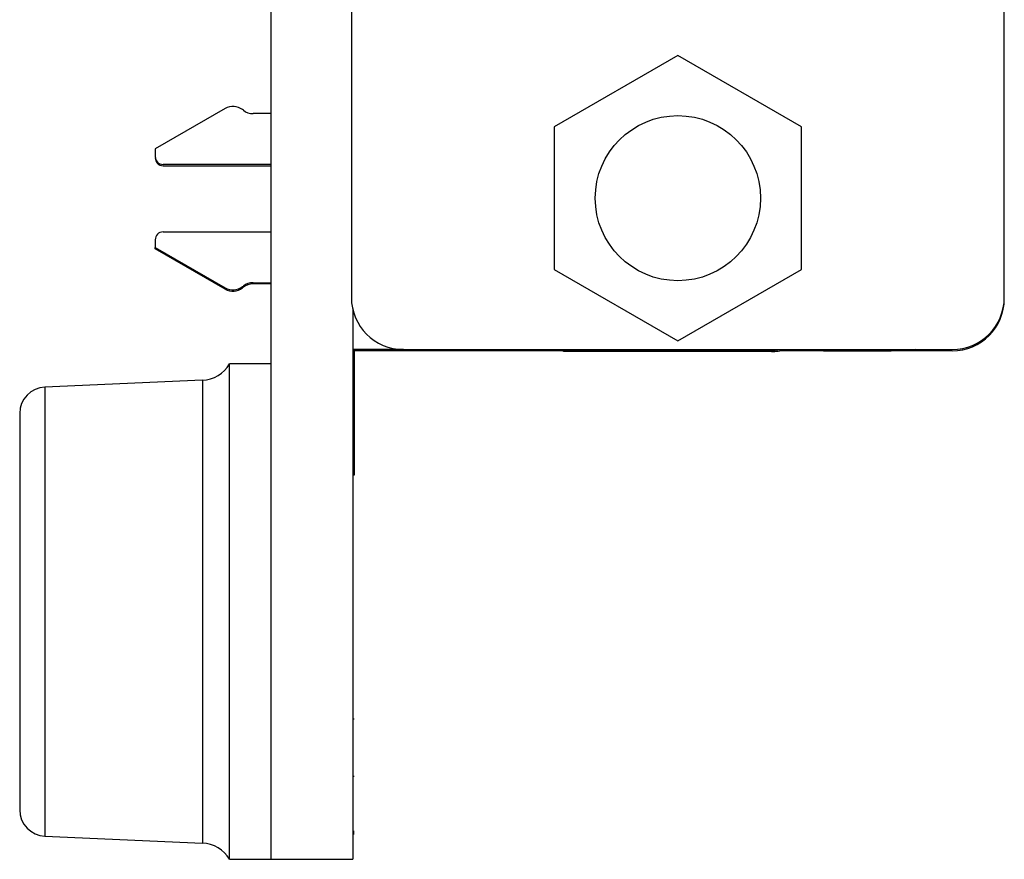
# Model space of a CAD drawing. Units: inches. Extents: x 0.1 to 14.1, y 0.1 to 9.1.
# Drawn here: x 4.7 to 5.4, y 3.9 to 4.5 of the extents above; entities that cross this region are included whole.
import ezdxf

# ---------------------------------------------------------------- set-up
doc = ezdxf.new("R2010")
doc.units = ezdxf.units.IN
doc.header["$LTSCALE"] = 0.833333
doc.header["$MEASUREMENT"] = 0

msp = doc.modelspace()

# ---------------------------------------------------------------- linework, layer by layer
at = {"color": 7, "linetype": 'Continuous', "lineweight": 25}
for p, q in [((4.84204, 7.40943), (4.84204, 3.90943)), ((4.90305, 6.98512), (4.90305, 4.33473)), ((5.39715, 4.33473), (5.39715, 6.98512)), ((5.1501, 4.51793), (5.05657, 4.46393)), ((5.24363, 4.46393), (5.1501, 4.51793)), ((4.80749, 4.47786), (4.75459, 4.44733)), ((4.82131, 4.47643), (4.82069, 4.47692)), ((4.84204, 4.4739), (4.82862, 4.4739)), ((5.05657, 4.46393), (5.05657, 4.35593)), ((5.24363, 4.35593), (5.24363, 4.46393)), ((4.75459, 4.44733), (4.75459, 4.44142)), ((4.84204, 4.43552), (4.7605, 4.43552)), ((4.7605, 4.43452), (4.84204, 4.43452)), ((4.7605, 4.38434), (4.84204, 4.38434)), ((4.75459, 4.37843), (4.75459, 4.37252)), ((4.75459, 4.37153), (4.75459, 4.37252)), ((4.75459, 4.37252), (4.80749, 4.34199)), ((4.80749, 4.34099), (4.75459, 4.37153)), ((5.05657, 4.35593), (5.1501, 4.30193)), ((5.1501, 4.30193), (5.24363, 4.35593)), ((4.82862, 4.34595), (4.84204, 4.34595)), ((4.84204, 4.34496), (4.82862, 4.34496)), ((4.82069, 4.34293), (4.82131, 4.34342)), ((4.82131, 4.34243), (4.82069, 4.34194)), ((4.90404, 4.32598), (4.90404, 3.90943)), ((4.94242, 4.29536), (4.90404, 4.29536)), ((4.90504, 4.29536), (4.90504, 4.20011)), ((5.01624, 4.29437), (4.90504, 4.29437)), ((4.94242, 4.29536), (5.35778, 4.29536)), ((5.01624, 4.29437), (5.01624, 4.29536)), ((5.06349, 4.29437), (5.01624, 4.29437)), ((5.06349, 4.29477), (5.06349, 4.29536)), ((5.06349, 4.29378), (5.06349, 4.29477)), ((5.22097, 4.29477), (5.06349, 4.29477)), ((5.22097, 4.29378), (5.06349, 4.29378)), ((5.26034, 4.29437), (5.22704, 4.29437)), ((5.26034, 4.29437), (5.26034, 4.29536)), ((5.26034, 4.29437), (5.31152, 4.29437)), ((5.31152, 4.29536), (5.31152, 4.29437)), ((5.31742, 4.29437), (5.31152, 4.29437)), ((5.32988, 4.29536), (5.31742, 4.29437)), ((5.35778, 4.29437), (5.31742, 4.29437)), ((4.84204, 4.28443), (4.81084, 4.28443)), ((4.81084, 3.90943), (4.81084, 4.28443)), ((4.79037, 4.27212), (4.67117, 4.26691)), ((4.65204, 4.24693), (4.65204, 3.94693)), ((4.90504, 4.20011), (4.90404, 4.20011)), ((4.90504, 4.01551), (4.90404, 4.01551)), ((4.90504, 3.97224), (4.90404, 3.97224)), ((4.67117, 3.92695), (4.79037, 3.92174)), ((4.90504, 3.93043), (4.90404, 3.93043)), ((4.90504, 3.92935), (4.90404, 3.92935)), ((4.90504, 3.92835), (4.90404, 3.92835)), ((4.81084, 3.90943), (4.84204, 3.90943)), ((4.84204, 3.90943), (4.90404, 3.90943))]:
    msp.add_line(p, q, dxfattribs=at)
at = {"color": 8, "linetype": 'Continuous', "lineweight": 25}
for p, q in [((4.79037, 4.27212), (4.79037, 3.92174)), ((4.67117, 4.26691), (4.67117, 3.92695))]:
    msp.add_line(p, q, dxfattribs=at)
at = {"color": 7, "linetype": 'Continuous', "lineweight": 25}
msp.add_circle((5.1501, 4.40993), 0.0625, dxfattribs=at)
for centre, radius, start, end in [((4.81339, 4.46764), 0.01181, 51.79966, 120), ((4.82862, 4.48571), 0.01181, 231.79966, 270), ((4.7605, 4.44142), 0.00591, 180, 270), ((4.7605, 4.44043), 0.00591, 180, 270), ((4.7605, 4.37843), 0.00591, 90, 180), ((4.82862, 4.33414), 0.01181, 90, 128.20034), ((4.82862, 4.33315), 0.01181, 90, 128.20034), ((4.81339, 4.35222), 0.01181, 240, 308.20034), ((4.81339, 4.35122), 0.01181, 240, 308.20034), ((4.94242, 4.33473), 0.03937, 180, 270), ((5.35778, 4.33473), 0.03937, 270, 0), ((5.35778, 4.33374), 0.03937, 270, 0), ((5.22097, 4.32527), 0.0315, 270, 288.24069), ((5.22097, 4.32626), 0.0315, 270, 281.11269), ((4.78928, 4.29709), 0.025, 272.5, 329.57078), ((4.67204, 4.24693), 0.02, 92.5, 180), ((4.67204, 3.94693), 0.02, 180, 267.5), ((4.78928, 3.89677), 0.025, 30.42922, 87.5)]:
    msp.add_arc(centre, radius, start, end, dxfattribs=at)

doc.saveas('drawing.dxf')
